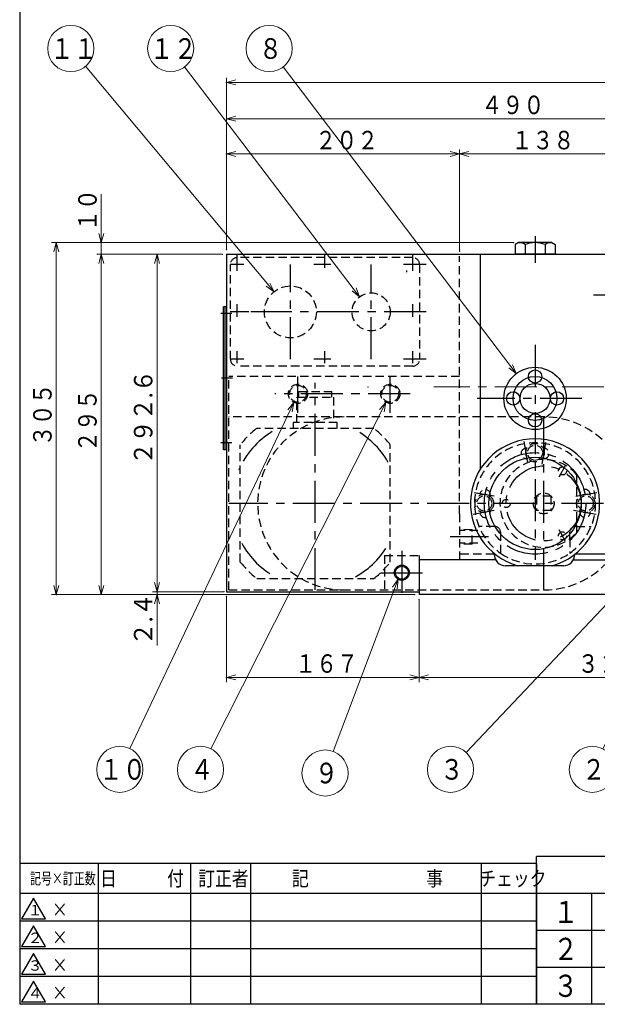
# Model space of a CAD drawing. Units: millimetres. Extents: x 3 to 587, y 5 to 405.
# Drawn here: x 3 to 128, y 5 to 218 of the extents above; entities that cross this region are included whole.
import ezdxf

# ---------------------------------------------------------------- set-up
doc = ezdxf.new("R2010")
doc.units = ezdxf.units.MM
doc.header["$LTSCALE"] = 7.274861
doc.linetypes.add('CENTER', pattern=[2, 1.25, -0.25, 0.25, -0.25])
doc.linetypes.add('HIDDEN', pattern=[0.375, 0.25, -0.125])
for name, color, linetype in [('001', 7, 'Continuous'), ('002', 7, 'Continuous'), ('003', 7, 'Continuous'), ('020', 7, 'Continuous')]:
    doc.layers.add(name, color=color, linetype=linetype)
doc.styles.get("Standard").update_dxf_attribs({"font": 'TXT', "bigfont": 'BIGFONT'})
doc.dimstyles.get("Standard").update_dxf_attribs({"dimtxt": 4, "dimasz": 2, "dimexe": 1, "dimexo": 1, "dimgap": 1, "dimtad": 1, "dimdec": 1, "dimdsep": 46, "dimtxsty": 'Standard', "dimcen": 0.09, "dimaunit": 1, "dimadec": 1, "dimazin": 2, "dimtfac": 0.6, "dimtdec": 4, "dimtmove": 0, "dimatfit": 3, "dimfxl": 1, "dimtolj": 1, "dimtzin": 0, "dimarcsym": 0})

# ---------------------------------------------------------------- blocks, each defined once
blk = doc.blocks.new('DIM-10')
at = {"layer": '002', "color": 2, "lineweight": 9}
for points in [[(167.190662, 132.778466), (129.407287, 60.330858)], [(165.790665, 131.252951), (167.190662, 132.778466), (166.740987, 130.757333)]]:
    blk.add_lwpolyline(points, dxfattribs=at)
blk.add_circle((127.095196, 55.897548), 5, dxfattribs=at)
at = {"layer": '002', "color": 3, "lineweight": 9, "width": 0.833333}
blk.add_text('２', height=4.47, dxfattribs=at).set_placement((124.860197, 53.662548))
blk = doc.blocks.new('DIM-11')
at = {"layer": '002', "color": 2, "lineweight": 9}
for points in [[(153.436984, 116.263435), (99.786663, 59.530404)], [(151.673433, 115.178504), (153.436984, 116.263435), (152.45217, 114.442081)]]:
    blk.add_lwpolyline(points, dxfattribs=at)
blk.add_circle((96.351207, 55.897548), 5, dxfattribs=at)
at = {"layer": '002', "color": 3, "lineweight": 9, "width": 0.833333}
blk.add_text('３', height=4.47, dxfattribs=at).set_placement((94.116207, 53.662548))
blk = doc.blocks.new('DIM-14')
at = {"layer": '002', "color": 2, "lineweight": 9}
for points in [[(110.602321, 141.637263), (60.093718, 208.086941)], [(109.818691, 143.553799), (110.602321, 141.637263), (108.96541, 142.905217)]]:
    blk.add_lwpolyline(points, dxfattribs=at)
blk.add_circle((57.068041, 212.067555), 5, dxfattribs=at)
at = {"layer": '002', "color": 3, "lineweight": 9, "width": 0.833333}
blk.add_text('８', height=4.47, dxfattribs=at).set_placement((54.833041, 209.832555))
blk = doc.blocks.new('DIM-15')
at = {"layer": '002', "color": 2, "lineweight": 9}
for points in [[(82.375141, 135.411962), (44.448609, 60.360115)], [(80.994803, 133.868637), (82.375141, 135.411962), (81.951396, 133.385234)]]:
    blk.add_lwpolyline(points, dxfattribs=at)
blk.add_circle((42.193506, 55.897548), 5, dxfattribs=at)
at = {"layer": '002', "color": 3, "lineweight": 9, "width": 0.833333}
blk.add_text('４', height=4.47, dxfattribs=at).set_placement((39.958506, 53.662548))
blk = doc.blocks.new('DIM-16')
at = {"layer": '002', "color": 2, "lineweight": 9}
for points in [[(62.41915, 135.390343), (26.846965, 60.414896)], [(61.077678, 133.813118), (62.41915, 135.390343), (62.046014, 133.35369)]]:
    blk.add_lwpolyline(points, dxfattribs=at)
blk.add_circle((24.703704, 55.897548), 5, dxfattribs=at)
at = {"layer": '002', "color": 3, "lineweight": 9, "width": 0.833333}
blk.add_text('１０', height=4.47, dxfattribs=at).set_placement((20.233705, 53.662548))
blk = doc.blocks.new('DIM-17')
at = {"layer": '002', "color": 2, "lineweight": 9}
for points in [[(76.671033, 158.301411), (38.746591, 208.090021)], [(75.885454, 160.217149), (76.671033, 158.301411), (75.032833, 159.567699)]]:
    blk.add_lwpolyline(points, dxfattribs=at)
blk.add_circle((35.716867, 212.067555), 5, dxfattribs=at)
at = {"layer": '002', "color": 3, "lineweight": 9, "width": 0.833333}
blk.add_text('１２', height=4.47, dxfattribs=at).set_placement((31.246867, 209.832555))
blk = doc.blocks.new('DIM-18')
at = {"layer": '002', "color": 2, "lineweight": 9}
for points in [[(58.112482, 159.377109), (17.278815, 208.231163)], [(57.241037, 161.255346), (58.112482, 159.377109), (56.41867, 160.567987)]]:
    blk.add_lwpolyline(points, dxfattribs=at)
blk.add_circle((14.072245, 212.067555), 5, dxfattribs=at)
at = {"layer": '002', "color": 3, "lineweight": 9, "width": 0.833333}
blk.add_text('１１', height=4.47, dxfattribs=at).set_placement((9.602245, 209.832555))
blk = doc.blocks.new('DIM-19')
at = {"layer": '002', "color": 2, "lineweight": 9}
for points in [[(85.033169, 97.087226), (70.94444, 59.780257)], [(83.825247, 95.405526), (85.033169, 97.087226), (84.827928, 95.026871)]]:
    blk.add_lwpolyline(points, dxfattribs=at)
blk.add_circle((69.177987, 55.102689), 5, dxfattribs=at)
at = {"layer": '002', "color": 3, "lineweight": 9, "width": 0.833333}
blk.add_text('９', height=4.47, dxfattribs=at).set_placement((66.942988, 52.867689))
blk = doc.blocks.new('*D48')
at = {"layer": '002', "color": 2, "lineweight": 9}
blk.add_line((188.405427, 138.763435), (188.405427, 158.763435), dxfattribs=at)
for points in [[(187.869529, 156.763435), (188.405427, 158.763435), (188.941325, 156.763435)], [(188.941325, 140.763435), (188.405427, 138.763435), (187.869529, 140.763435)]]:
    blk.add_lwpolyline(points, dxfattribs=at)
for p in [(187.405427, 158.763435), (188.405427, 158.763435), (78.499926, 138.763435)]:
    blk.add_point(p, dxfattribs=at)
at = {"layer": '002', "color": 3, "lineweight": 9, "width": 0.833333}
blk.add_text('８０', height=4, rotation=90.000003, dxfattribs=at).set_placement((187.405427, 141.133481))
blk = doc.blocks.new('*D51')
at = {"layer": '002', "color": 2, "lineweight": 9}
for p, q in [((89.561984, 92.763435), (89.561984, 74.824757)), ((170.311984, 86.695818), (170.311984, 74.824757)), ((170.311984, 75.824757), (89.561984, 75.824757))]:
    blk.add_line(p, q, dxfattribs=at)
for points in [[(91.561984, 75.288858), (89.561984, 75.824757), (91.561984, 76.360655)], [(168.311984, 76.360655), (170.311984, 75.824757), (168.311984, 75.288858)]]:
    blk.add_lwpolyline(points, dxfattribs=at)
for p in [(89.561984, 92.763435), (170.311984, 86.695818), (89.561984, 75.824757)]:
    blk.add_point(p, dxfattribs=at)
at = {"layer": '002', "color": 3, "lineweight": 9, "width": 0.833333}
blk.add_text('３２３', height=4, dxfattribs=at).set_placement((123.936984, 76.824757))
blk = doc.blocks.new('*D55')
at = {"layer": '002', "color": 2, "lineweight": 9}
for p, q in [((46.911984, 167.513435), (31.757465, 167.513435)), ((32.757465, 167.513435), (32.757465, 94.363435)), ((47.311984, 94.363435), (31.757465, 94.363435))]:
    blk.add_line(p, q, dxfattribs=at)
for points in [[(32.221567, 165.513435), (32.757465, 167.513435), (33.293363, 165.513435)], [(33.293363, 96.363435), (32.757465, 94.363435), (32.221567, 96.363435)]]:
    blk.add_lwpolyline(points, dxfattribs=at)
for p in [(46.911984, 167.513435), (32.757465, 94.363435), (47.311984, 94.363435)]:
    blk.add_point(p, dxfattribs=at)
at = {"layer": '002', "color": 3, "lineweight": 9, "width": 0.876623}
blk.add_text('２９２.６', height=4, rotation=90.000003, dxfattribs=at).set_placement((31.757465, 121.938435))
blk = doc.blocks.new('*D56')
at = {"layer": '002', "color": 2, "lineweight": 9}
for p, q in [((46.911984, 167.513435), (19.683279, 167.513435)), ((20.683279, 93.763435), (20.683279, 167.513435)), ((88.561984, 93.763435), (19.683279, 93.763435))]:
    blk.add_line(p, q, dxfattribs=at)
for points in [[(20.147381, 165.513435), (20.683279, 167.513435), (21.219178, 165.513435)], [(21.219178, 95.763435), (20.683279, 93.763435), (20.147381, 95.763435)]]:
    blk.add_lwpolyline(points, dxfattribs=at)
for p in [(20.683279, 167.513435), (46.911984, 167.513435), (88.561984, 93.763435)]:
    blk.add_point(p, dxfattribs=at)
at = {"layer": '002', "color": 3, "lineweight": 9, "width": 0.833333}
blk.add_text('２９５', height=4, rotation=90.000003, dxfattribs=at).set_placement((19.683279, 124.638435))
blk = doc.blocks.new('*D57')
at = {"layer": '002', "color": 2, "lineweight": 9}
for p, q in [((20.683279, 170.013435), (20.683279, 180.513435)), ((110.061984, 170.013435), (19.683279, 170.013435)), ((20.683279, 170.013435), (20.683279, 167.513435)), ((46.911984, 167.513435), (19.683279, 167.513435)), ((20.683279, 167.513435), (20.683279, 164.513435))]:
    blk.add_line(p, q, dxfattribs=at)
for points in [[(21.219178, 172.013435), (20.683279, 170.013435), (20.147381, 172.013435)], [(20.147381, 165.513435), (20.683279, 167.513435), (21.219178, 165.513435)]]:
    blk.add_lwpolyline(points, dxfattribs=at)
for p in [(110.061984, 170.013435), (20.683279, 167.513435), (46.911984, 167.513435)]:
    blk.add_point(p, dxfattribs=at)
at = {"layer": '002', "color": 3, "lineweight": 9, "width": 0.833333}
blk.add_text('１０', height=4, rotation=90.000003, dxfattribs=at).set_placement((19.683279, 172.513435))
blk = doc.blocks.new('*D58')
at = {"layer": '002', "color": 2, "lineweight": 9}
for p, q in [((110.061984, 170.013435), (9.921172, 170.013435)), ((10.921172, 170.013435), (10.921172, 93.763435)), ((88.561984, 93.763435), (9.921172, 93.763435))]:
    blk.add_line(p, q, dxfattribs=at)
for points in [[(10.385273, 168.013435), (10.921172, 170.013435), (11.45707, 168.013435)], [(11.45707, 95.763435), (10.921172, 93.763435), (10.385273, 95.763435)]]:
    blk.add_lwpolyline(points, dxfattribs=at)
for p in [(110.061984, 170.013435), (10.921172, 93.763435), (88.561984, 93.763435)]:
    blk.add_point(p, dxfattribs=at)
at = {"layer": '002', "color": 3, "lineweight": 9, "width": 0.833333}
blk.add_text('３０５', height=4, rotation=90.000003, dxfattribs=at).set_placement((9.921172, 125.888435))
blk = doc.blocks.new('*D65')
at = {"layer": '002', "color": 2, "lineweight": 9}
for p, q in [((98.311984, 168.513435), (98.311984, 190.226644)), ((132.811984, 168.513435), (132.811984, 190.226644)), ((132.811984, 189.226644), (98.311984, 189.226644))]:
    blk.add_line(p, q, dxfattribs=at)
for points in [[(100.311984, 188.690745), (98.311984, 189.226644), (100.311984, 189.762542)], [(130.811984, 189.762542), (132.811984, 189.226644), (130.811984, 188.690745)]]:
    blk.add_lwpolyline(points, dxfattribs=at)
for p in [(98.311984, 189.226644), (98.311984, 168.513435), (132.811984, 168.513435)]:
    blk.add_point(p, dxfattribs=at)
at = {"layer": '002', "color": 3, "lineweight": 9, "width": 0.833333}
blk.add_text('１３８', height=4, dxfattribs=at).set_placement((109.561984, 190.226644))
blk = doc.blocks.new('*D79')
at = {"layer": '001', "color": 2, "lineweight": 9}
for p, q in [((47.811984, 93.363435), (47.811984, 74.824757)), ((89.561984, 92.763435), (89.561984, 74.824757)), ((89.561984, 75.824757), (47.811984, 75.824757))]:
    blk.add_line(p, q, dxfattribs=at)
for points in [[(49.811984, 75.288858), (47.811984, 75.824757), (49.811984, 76.360655)], [(87.561984, 76.360655), (89.561984, 75.824757), (87.561984, 75.288858)]]:
    blk.add_lwpolyline(points, dxfattribs=at)
for p in [(47.811984, 93.363435), (89.561984, 92.763435), (47.811984, 75.824757)]:
    blk.add_point(p, dxfattribs=at)
at = {"layer": '001', "color": 3, "lineweight": 9, "width": 0.833333}
blk.add_text('１６７', height=4, dxfattribs=at).set_placement((62.686984, 76.824757))
blk = doc.blocks.new('*D80')
at = {"layer": '001', "color": 2, "lineweight": 9}
for p, q in [((47.811984, 168.513435), (47.811984, 190.226644)), ((98.311984, 168.113435), (98.311984, 190.226644)), ((98.311984, 189.226644), (47.811984, 189.226644))]:
    blk.add_line(p, q, dxfattribs=at)
for points in [[(49.811984, 188.690745), (47.811984, 189.226644), (49.811984, 189.762542)], [(96.311984, 189.762542), (98.311984, 189.226644), (96.311984, 188.690745)]]:
    blk.add_lwpolyline(points, dxfattribs=at)
for p in [(47.811984, 189.226644), (47.811984, 168.513435), (98.311984, 168.113435)]:
    blk.add_point(p, dxfattribs=at)
at = {"layer": '001', "color": 3, "lineweight": 9, "width": 0.833333}
blk.add_text('２０２', height=4, dxfattribs=at).set_placement((67.061984, 190.226644))
blk = doc.blocks.new('*D81')
at = {"layer": '001', "color": 2, "lineweight": 9}
for p, q in [((47.811984, 168.513435), (47.811984, 197.856922)), ((47.811984, 196.856922), (170.311984, 196.856922)), ((170.311984, 165.712246), (170.311984, 197.856922))]:
    blk.add_line(p, q, dxfattribs=at)
for points in [[(49.811984, 196.321023), (47.811984, 196.856922), (49.811984, 197.39282)], [(168.311984, 197.39282), (170.311984, 196.856922), (168.311984, 196.321023)]]:
    blk.add_lwpolyline(points, dxfattribs=at)
for p in [(170.311984, 196.856922), (47.811984, 168.513435), (170.311984, 165.712246)]:
    blk.add_point(p, dxfattribs=at)
at = {"layer": '001', "color": 3, "lineweight": 9, "width": 0.833333}
blk.add_text('４９０', height=4, dxfattribs=at).set_placement((103.061984, 197.856922))
blk = doc.blocks.new('*D82')
at = {"layer": '001', "color": 2, "lineweight": 9}
for p, q in [((47.811984, 168.513435), (47.811984, 205.73013)), ((272.811984, 168.513435), (272.811984, 205.73013)), ((272.811984, 204.73013), (47.811984, 204.73013))]:
    blk.add_line(p, q, dxfattribs=at)
for points in [[(49.811984, 204.194232), (47.811984, 204.73013), (49.811984, 205.266029)], [(270.811984, 205.266029), (272.811984, 204.73013), (270.811984, 204.194232)]]:
    blk.add_lwpolyline(points, dxfattribs=at)
for p in [(47.811984, 204.73013), (47.811984, 168.513435), (272.811984, 168.513435)]:
    blk.add_point(p, dxfattribs=at)
at = {"layer": '001', "color": 3, "lineweight": 9, "width": 0.833333}
blk.add_text('９００', height=4, dxfattribs=at).set_placement((154.311984, 205.73013))
blk = doc.blocks.new('*D89')
at = {"layer": '002', "color": 2, "lineweight": 9}
for p, q in [((32.757465, 94.363435), (32.757465, 97.363435)), ((47.311984, 94.363435), (31.757465, 94.363435)), ((32.757465, 94.363435), (32.757465, 93.763435)), ((88.561984, 93.763435), (31.757465, 93.763435)), ((32.757465, 93.763435), (32.757465, 82.712776))]:
    blk.add_line(p, q, dxfattribs=at)
for points in [[(33.293363, 96.363435), (32.757465, 94.363435), (32.221567, 96.363435)], [(32.221567, 91.763435), (32.757465, 93.763435), (33.293363, 91.763435)]]:
    blk.add_lwpolyline(points, dxfattribs=at)
for p in [(47.311984, 94.363435), (32.757465, 93.763435), (88.561984, 93.763435)]:
    blk.add_point(p, dxfattribs=at)
at = {"layer": '002', "color": 3, "lineweight": 9, "width": 0.914634}
blk.add_text('２.４', height=4, rotation=90.000003, dxfattribs=at).set_placement((31.757465, 82.712776))

msp = doc.modelspace()

# ---------------------------------------------------------------- linework, layer by layer
at = {"layer": '001', "color": 2, "linetype": 'CENTER', "lineweight": 30}
for p, q in [((114.686984, 171.428754), (114.686984, 165.627412)), ((50.161984, 163.900374), (50.161984, 167.513435)), ((69.161984, 164.545222), (69.161984, 167.513435)), ((88.161984, 163.900374), (88.161984, 167.513435)), ((51.559017, 165.263435), (48.611141, 165.263435)), ((61.661984, 144.763435), (61.661984, 165.263435)), ((70.44385, 165.263435), (66.759005, 165.263435)), ((79.161984, 144.763435), (79.161984, 165.263435)), ((91.078985, 165.263435), (86.196564, 165.263435)), ((127.344746, 158.732034), (133.78216, 158.732034)), ((50.161984, 153.951291), (50.161984, 156.714925)), ((88.161984, 153.951291), (88.161984, 156.714925)), ((49.002812, 154.638435), (46.611513, 154.638435)), ((52.664471, 155.013435), (48.611141, 155.013435)), ((91.078985, 155.013435), (53.066059, 155.013435)), ((114.686984, 147.856095), (114.686984, 101.263435)), ((50.161984, 143.910088), (50.161984, 146.489479)), ((69.161984, 143.910088), (69.161984, 146.489479)), ((88.161984, 143.910088), (88.161984, 146.489479)), ((51.559017, 144.763435), (48.611141, 144.763435)), ((70.44385, 144.763435), (66.759005, 144.763435)), ((91.078985, 144.763435), (86.196564, 144.763435)), ((63.311984, 133.176866), (63.311984, 141.013435)), ((83.311984, 133.176866), (83.311984, 141.013435)), ((49.102812, 140.638435), (46.711513, 140.638435)), ((67.061984, 94.763435), (67.061984, 139.673666)), ((87.590668, 137.263435), (58.302133, 137.263435)), ((124.849344, 136.263435), (102.17401, 136.263435)), ((116.561984, 94.763435), (116.561984, 132.263435)), ((49.002812, 126.638435), (46.611513, 126.638435)), ((113.125326, 122.370036), (112.32562, 126.905393)), ((116.190565, 122.040665), (117.019906, 126.744091)), ((119.874484, 119.250853), (121.311984, 121.740676)), ((105.189095, 115.188169), (101.456327, 115.846356)), ((105.843521, 115.072776), (101.456327, 115.846356)), ((123.543585, 115.075092), (128.078942, 115.874798)), ((144.061984, 113.513435), (48.311984, 113.513435)), ((105.830383, 111.951777), (101.295026, 111.152071)), ((105.830383, 111.951777), (101.295026, 111.152071)), ((123.021913, 112.043762), (127.917641, 111.180513)), ((121.311984, 105.286193), (119.874484, 107.776016)), ((104.588281, 106.263435), (96.316692, 106.263435)), ((104.588281, 106.263435), (96.316692, 106.263435)), ((85.811984, 103.256538), (85.811984, 93.763435)), ((81.201203, 98.513435), (90.568689, 98.513435))]:
    msp.add_line(p, q, dxfattribs=at)
at = {"layer": '001', "lineweight": 30}
for p, q in [((111.061984, 170.013435), (110.361984, 169.609289)), ((110.361984, 169.609289), (110.361984, 167.488435)), ((118.311984, 170.013435), (111.061984, 170.013435)), ((112.524484, 169.609289), (112.524484, 167.488435)), ((116.849484, 169.609289), (116.849484, 167.488435)), ((118.311984, 170.013435), (119.011984, 169.609289)), ((119.011984, 169.609289), (119.011984, 167.488435)), ((47.811984, 167.513435), (144.061984, 167.513435)), ((47.811984, 167.513435), (47.811984, 94.363435)), ((102.811984, 167.513435), (102.811984, 120.92858)), ((119.011984, 167.488435), (110.361984, 167.488435)), ((47.811984, 156.138435), (47.161984, 156.138435)), ((47.161984, 125.138435), (47.161984, 156.138435)), ((47.561984, 125.138435), (47.561984, 156.138435)), ((47.811984, 125.138435), (47.161984, 125.138435)), ((131.561984, 102.513435), (123.311984, 102.513435)), ((89.561984, 101.263435), (89.561984, 93.763435)), ((106.14692, 101.263435), (89.561984, 101.263435)), ((122.977047, 101.263435), (142.811984, 101.263435)), ((120.811984, 100.013435), (108.311984, 100.013435)), ((47.811984, 94.363435), (89.561984, 94.363435)), ((168.061984, 93.763435), (89.561984, 93.763435))]:
    msp.add_line(p, q, dxfattribs=at)
at = {"layer": '001', "color": 2, "linetype": 'HIDDEN', "lineweight": 30}
for p, q in [((88.161984, 166.763435), (50.161984, 166.763435)), ((98.311984, 111.263435), (98.311984, 167.113435)), ((48.661984, 144.763435), (48.661984, 165.263435)), ((89.661984, 165.263435), (89.661984, 144.763435)), ((86.911984, 163.613435), (86.911984, 164.013435)), ((88.161984, 143.263435), (50.161984, 143.263435)), ((48.311984, 94.763435), (48.311984, 141.013435)), ((98.311984, 141.013435), (48.311984, 141.013435)), ((63.489484, 136.51801), (63.489484, 137.76801)), ((63.489484, 137.76801), (70.634484, 137.76801)), ((70.634484, 136.51801), (70.634484, 137.76801)), ((63.093234, 136.51801), (71.030734, 136.51801)), ((63.093234, 131.01801), (63.093234, 136.51801)), ((71.030734, 136.51801), (71.030734, 131.01801)), ((116.561984, 132.263435), (48.311984, 132.263435)), ((62.299484, 131.01801), (62.299484, 129.76801)), ((71.824484, 131.01801), (62.299484, 131.01801)), ((71.824484, 129.76801), (71.824484, 131.01801)), ((79.763485, 129.76801), (54.360483, 129.76801)), ((50.811984, 100.816509), (50.811984, 126.219511)), ((83.311984, 100.797692), (83.311984, 126.219511)), ((123.686984, 119.797094), (123.686984, 107.229775)), ((118.180963, 115.075935), (114.943005, 115.075935)), ((114.999484, 115.132414), (114.999484, 111.894455)), ((118.124484, 115.132414), (118.124484, 111.894455)), ((98.311984, 111.263435), (98.311984, 101.263435)), ((118.180963, 111.950935), (114.943005, 111.950935)), ((101.061984, 107.802493), (98.311984, 107.888435)), ((102.260849, 107.638435), (98.311984, 107.638435)), ((101.061984, 104.724376), (101.061984, 107.802493)), ((105.936984, 108.513435), (102.551679, 108.513435)), ((107.186984, 107.263435), (107.186984, 102.74238)), ((122.186984, 105.857759), (122.186984, 107.263435)), ((123.686984, 108.513435), (123.436984, 108.513435)), ((123.686984, 108.513435), (126.822289, 108.513435)), ((102.260849, 104.888435), (98.311984, 104.888435)), ((101.061984, 104.724376), (98.311984, 104.638435)), ((122.186984, 105.857759), (122.186984, 102.74238)), ((105.811984, 102.513435), (98.311984, 102.513435)), ((82.061984, 102.263435), (89.561984, 102.263435)), ((82.061984, 102.263435), (82.061984, 94.763435)), ((89.561984, 102.263435), (89.561984, 94.763435)), ((54.374345, 97.257185), (79.769735, 97.257185)), ((48.311984, 94.763435), (116.561984, 94.763435))]:
    msp.add_line(p, q, dxfattribs=at)
at = {"layer": '001', "color": 2, "linetype": 'CENTER', "lineweight": 9}
msp.add_line((275.114874, 138.763435), (92.748792, 138.763435), dxfattribs=at)
at = {"layer": '001', "color": 2, "linetype": 'HIDDEN', "lineweight": 30}
for centre, radius in [((61.661984, 155.013435), 5.625), ((79.161984, 155.013435), 4.125), ((63.311984, 137.263435), 2.075), ((63.311984, 137.263435), 1.8125), ((83.311984, 137.263435), 2.075), ((83.311984, 137.263435), 1.8125), ((114.686984, 124.513435), 2), ((114.686984, 124.513435), 1.625), ((120.624484, 120.549891), 0.875), ((103.686984, 113.513435), 2), ((103.686984, 113.513435), 2), ((116.561984, 113.513435), 2.25), ((125.686984, 113.513435), 2), ((103.686984, 113.513435), 1.625), ((103.686984, 113.513435), 1.625), ((108.436984, 113.513435), 0.875), ((125.686984, 113.513435), 1.625), ((120.624484, 106.476978), 0.875)]:
    msp.add_circle(centre, radius, dxfattribs=at)
at = {"layer": '001', "lineweight": 30}
for centre, radius in [((114.686984, 136.263435), 6.75), ((114.686984, 136.263435), 4.75), ((114.686984, 141.013435), 1.4375), ((114.686984, 136.263435), 3.25), ((109.936984, 136.263435), 1.4375), ((119.436984, 136.263435), 1.4375), ((114.686984, 131.513435), 1.4375), ((114.686984, 113.513435), 10), ((85.811984, 98.513435), 1.625), ((85.811984, 98.513435), 1.4125)]:
    msp.add_circle(centre, radius, dxfattribs=at)
at = {"layer": '001', "color": 2, "linetype": 'CENTER', "lineweight": 30}
for centre, radius in [((114.686984, 113.513435), 11), ((116.561984, 113.513435), 8.125)]:
    msp.add_circle(centre, radius, dxfattribs=at)
at = {"layer": '001', "lineweight": 30}
for centre, radius, start, end in [((111.443234, 168.364974), 1.648461, 49.010937, 109.010937), ((114.686984, 164.02581), 5.987625, 68.828451, 111.171549), ((117.930734, 168.364974), 1.648461, 70.989063, 130.989063), ((114.686984, 113.513435), 14, 285.358886, 254.641114), ((108.311984, 102.513435), 2.5, 180, 270), ((120.811984, 102.513435), 2.5, 270, 0)]:
    msp.add_arc(centre, radius, start, end, dxfattribs=at)
at = {"layer": '001', "color": 2, "linetype": 'HIDDEN', "lineweight": 30}
for centre, radius, start, end in [((50.161984, 165.263435), 1.5, 90, 180), ((88.161984, 165.263435), 1.5, 0, 90), ((50.161984, 144.763435), 1.5, 180, 270), ((88.161984, 144.763435), 1.5, 270, 0), ((73.311984, 113.513435), 18.75, 90, 270), ((116.561984, 113.513435), 18.75, 349.241682, 90), ((67.061984, 113.51801), 20.625, 128.01228, 141.98772), ((67.061984, 113.51801), 20.625, 38.01228, 51.98772), ((114.686984, 113.513435), 13.125, 304.849905, 235.150095), ((112.776854, 124.34632), 1.125, 100, 280), ((114.686984, 113.513435), 12.125, 98.210813, 100), ((116.597114, 124.34632), 1.125, 260, 80), ((114.686984, 113.513435), 12.125, 80, 81.789187), ((116.561984, 113.513435), 9.5, 41.409622, 318.590378), ((114.686984, 113.513435), 9.875, 99.100041, 100), ((114.686984, 113.513435), 9.875, 80, 82.17569), ((103.854099, 115.423565), 1.125, 350, 170), ((103.854099, 115.423565), 1.125, 350, 170), ((114.686984, 113.513435), 9.875, 170, 172.17569), ((114.686984, 113.513435), 9.875, 170, 172.17569), ((125.519869, 115.423565), 1.125, 10, 190), ((114.686984, 113.513435), 9.875, 9.100041, 10), ((114.686984, 113.513435), 12.125, 8.210813, 10), ((103.854099, 111.603305), 1.125, 190, 10), ((103.854099, 111.603305), 1.125, 190, 10), ((114.686984, 113.513435), 9.875, 189.100041, 190), ((114.686984, 113.513435), 9.875, 189.100041, 190), ((125.519869, 111.603305), 1.125, 170, 350), ((114.686984, 113.513435), 9.875, 350, 352.17569), ((114.686984, 113.513435), 12.125, 350, 351.789187), ((105.936984, 107.263435), 1.25, 0, 90), ((123.436984, 107.263435), 1.25, 90, 180), ((114.686984, 113.513435), 13.125, 235.150095, 304.849905), ((67.061984, 113.51801), 20.625, 218.01228, 232.03658), ((67.068234, 113.507185), 20.625, 308.01228, 321.959536), ((116.561984, 113.513435), 18.75, 270, 323.130102)]:
    msp.add_arc(centre, radius, start, end, dxfattribs=at)
at = {"layer": '001', "color": 2, "linetype": 'CENTER', "lineweight": 30}
for start, end in [(120.935551, 156.375871), (29.177547, 63.60169), (208.309196, 242.623594), (298.767755, 331.642057)]:
    msp.add_arc((67.061984, 113.51801), 18.125, start, end, dxfattribs=at)
at = {"layer": '020', "lineweight": 30}
for p, q in [((3, 405), (3, 5)), ((115, 35.5), (3, 35.5)), ((115, 35.5), (115, 5)), ((579, 5), (3, 5))]:
    msp.add_line(p, q, dxfattribs=at)
at = {"layer": '020', "color": 2, "lineweight": 30}
for p, q in [((243, 37), (115, 37)), ((115, 5), (115, 37)), ((20, 35.5), (20, 5)), ((40, 35.5), (40, 5)), ((53, 35.5), (53, 5)), ((103, 35.5), (103, 5)), ((115, 29), (3, 29)), ((6, 28), (3.4019, 23.5)), ((8.5981, 23.5), (6, 28)), ((179, 29), (115, 29)), ((127, 5), (127, 29)), ((3.4019, 23.5), (8.5981, 23.5)), ((115, 23), (3, 23)), ((6, 22), (3.4019, 17.5)), ((8.5981, 17.5), (6, 22)), ((179, 21), (115, 21)), ((3.4019, 17.5), (8.5981, 17.5)), ((115, 17), (3, 17)), ((6, 16), (3.4019, 11.5)), ((8.5981, 11.5), (6, 16)), ((179, 13), (115, 13)), ((115, 11), (3, 11)), ((3.4019, 11.5), (8.5981, 11.5)), ((6, 10), (3.4019, 5.5)), ((8.5981, 5.5), (6, 10)), ((3.4019, 5.5), (8.5981, 5.5)), ((179, 5), (115, 5))]:
    msp.add_line(p, q, dxfattribs=at)

# ---------------------------------------------------------------- block references
at = {"layer": '002', "color": 0, "linetype": 'ByBlock', "lineweight": -2}
for name in ['DIM-18', 'DIM-17', 'DIM-14', 'DIM-16', 'DIM-15', 'DIM-10', 'DIM-11', 'DIM-19']:
    msp.add_blockref(name, (0, 0), dxfattribs=at)

# ---------------------------------------------------------------- texts
at = {"layer": '003', "color": 2, "lineweight": 9, "width": 0.833333}
for s, p in [('１', (118.6, 22.6)), ('２', (118.6, 14.6)), ('３', (118.6, 6.6))]:
    msp.add_text(s, height=4.8, dxfattribs=at).set_placement(p)
at = {"layer": '020', "color": 3, "lineweight": 30}
for s, height, width, p in [('日\u3000\u3000\u3000付\u3000', 3.2, 0.833333, (20.4, 30.65)), ('訂正者', 3.2, 0.833333, (41.7, 30.65)), ('記\u3000\u3000\u3000\u3000\u3000\u3000\u3000事\u3000', 3.2, 0.833333, (62, 30.65)), ('記号×訂正数', 2.5, 0.694444, (5.25, 31)), ('１', 2.25, 1.041667, (4.75152, 24.278649)), ('２', 2.25, 1.041667, (4.75152, 18.278649)), ('３', 2.25, 1.041667, (4.75152, 12.278649)), ('４', 2.25, 1.041667, (4.75152, 6.278649))]:
    msp.add_text(s, height=height, dxfattribs=dict(at, width=width)).set_placement(p)
at = {"layer": '020', "color": 3, "lineweight": 9, "width": 0.833333}
msp.add_text('チェック', height=3.2, dxfattribs=at).set_placement((102.6, 30.65))
at = {"layer": '020', "color": 2, "lineweight": 30, "width": 0.833333}
for p in [(10, 24), (10, 18), (10, 12), (10, 6)]:
    msp.add_text('×', height=3, dxfattribs=at).set_placement(p)

# ---------------------------------------------------------------- dimensions: what is measured, and where the dimension line sits
at = {"layer": '001', "color": 2, "lineweight": 9}
for base, p1, p2, picture, middle in [((47.811984, 204.73013), (272.811984, 168.513435), (47.811984, 168.513435), '*D82', (160.311984, 207.73013)), ((47.811984, 189.226644), (98.311984, 168.113435), (47.811984, 168.513435), '*D80', (73.061984, 192.226644)), ((47.811984, 75.824757), (89.561984, 92.763435), (47.811984, 93.363435), '*D79', (68.686984, 78.824757))]:
    dim = msp.add_linear_dim(base=base, p1=p1, p2=p2, angle=180, dimstyle='Standard', dxfattribs=at)
    dim.commit()
    dim.dimension.update_dxf_attribs({"geometry": picture, "text_midpoint": middle, "dimtype": 160})
dim = msp.add_linear_dim(base=(170.311984, 196.856922), p1=(47.811984, 168.513435), p2=(170.311984, 165.712246), dimstyle='Standard', dxfattribs=at)
dim.commit()
dim.dimension.update_dxf_attribs({"geometry": '*D81', "text_midpoint": (109.061984, 199.856922), "dimtype": 160})
at = {"layer": '002', "color": 2, "lineweight": 9}
for base, p1, p2, angle, picture, middle in [((98.311984, 189.226644), (132.811984, 168.513435), (98.311984, 168.513435), 180, '*D65', (115.561984, 192.226644)), ((20.683279, 167.513435), (110.061984, 170.013435), (46.911984, 167.513435), 270, '*D57', (17.683279, 176.513435)), ((10.921172, 93.763435), (110.061984, 170.013435), (88.561984, 93.763435), 270, '*D58', (7.921171, 131.888435)), ((20.683279, 167.513435), (88.561984, 93.763435), (46.911984, 167.513435), 90, '*D56', (17.683279, 130.638435)), ((32.757465, 94.363435), (46.911984, 167.513435), (47.311984, 94.363435), 270, '*D55', (29.757465, 130.938435)), ((188.405427, 158.763435), (78.499926, 138.763435), (187.405427, 158.763435), 90, '*D48', (185.405427, 145.13348)), ((32.757465, 93.763435), (47.311984, 94.363435), (88.561984, 93.763435), 270, '*D89', (29.757465, 87.712776)), ((89.561984, 75.824757), (170.311984, 86.695818), (89.561984, 92.763435), 180, '*D51', (129.936984, 78.824757))]:
    dim = msp.add_linear_dim(base=base, p1=p1, p2=p2, angle=angle, dimstyle='Standard', dxfattribs=at)
    dim.commit()
    dim.dimension.update_dxf_attribs({"geometry": picture, "text_midpoint": middle, "dimtype": 160})

doc.saveas('drawing.dxf')
